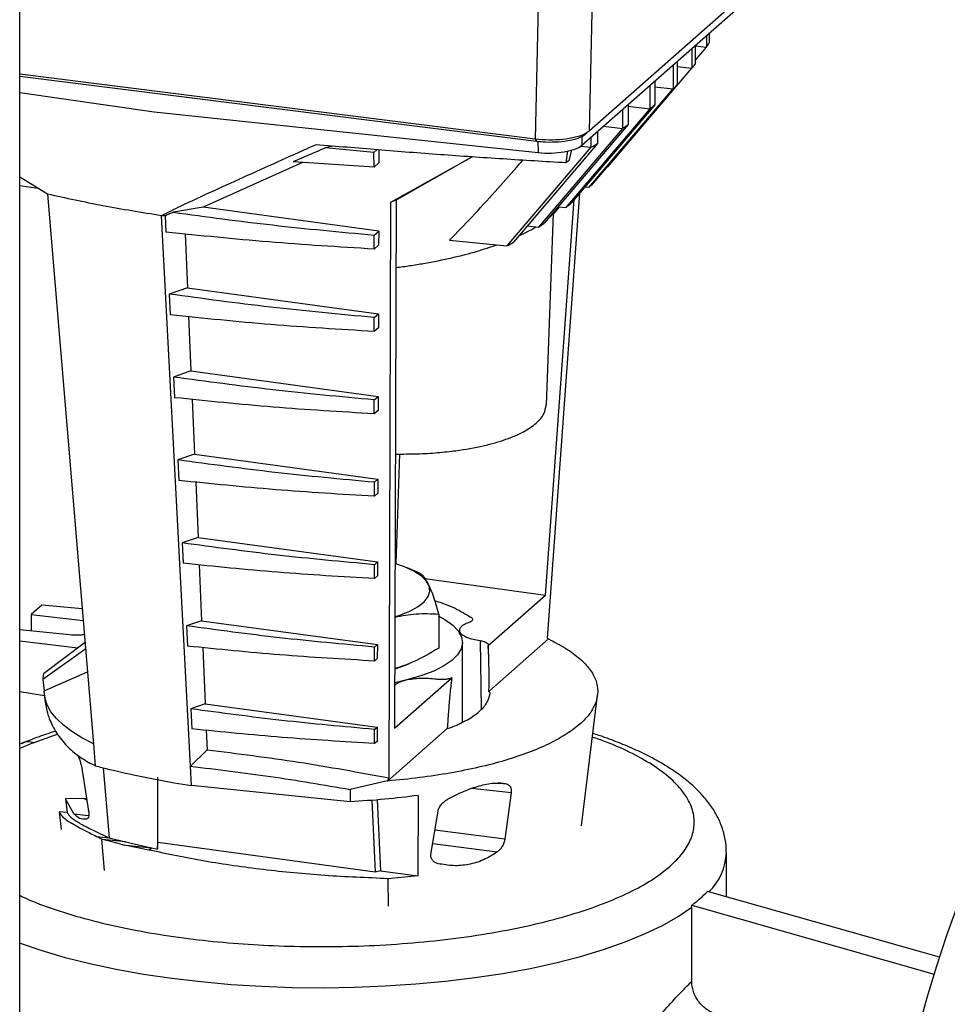
# Paper-space layout 'Blatt2' of a CAD drawing. Units: millimetres. Extents: x 0 to 5940, y 0 to 4200.
# Drawn here: x 4586 to 4730, y 1586 to 1739 of the extents above; entities that cross this region are included whole.
import ezdxf

# ---------------------------------------------------------------- set-up
doc = ezdxf.new("R2010")
doc.units = ezdxf.units.MM

psp = doc.layouts.new('Blatt2')

# ---------------------------------------------------------------- linework, layer by layer
at = {"color": 7, "linetype": 'Continuous', "lineweight": 30, "ltscale": 10}
for p, q in [((4586.31, 1258.9), (4586.31, 1824.58)), ((4713.44, 1756.07), (4674.78, 1721.94)), ((4673.65, 1719.73), (4712.3, 1753.85)), ((4675.24, 1742.82), (4674.78, 1721.94)), ((4666.86, 1741.56), (4666.4, 1720.68)), ((4693.02, 1736.82), (4693.02, 1734.97)), ((4693.39, 1737.15), (4693.39, 1735.63)), ((4690.74, 1734.81), (4690.74, 1731.69)), ((4691.25, 1735.26), (4691.25, 1732.34)), ((4691.25, 1735.18), (4693.02, 1734.97)), ((4691.25, 1732.89), (4693.02, 1734.97)), ((4677.68, 1716.36), (4690.74, 1731.69)), ((4687.8, 1732.22), (4687.8, 1728.5)), ((4688.44, 1732.78), (4688.44, 1729.13)), ((4688.44, 1731.96), (4690.74, 1731.69)), ((4666.4, 1720.68), (4586.31, 1730.76)), ((4586.31, 1730.47), (4666.59, 1720.37)), ((4674.73, 1713.17), (4687.8, 1728.5)), ((4675.38, 1713.8), (4688.44, 1729.13)), ((4684.2, 1729.04), (4684.2, 1725.39)), ((4684.97, 1729.72), (4684.97, 1726)), ((4684.97, 1728.83), (4687.8, 1728.5)), ((4586.31, 1727.94), (4607.22, 1724.94)), ((4684.97, 1726), (4671.91, 1710.67)), ((4680.85, 1726.08), (4680.85, 1722.96)), ((4680.85, 1725.79), (4684.2, 1725.39)), ((4607.22, 1724.94), (4666.83, 1718.61)), ((4684.2, 1725.39), (4671.14, 1710.06)), ((4679.94, 1725.28), (4679.94, 1722.36)), ((4679.94, 1722.36), (4666.88, 1707.03)), ((4680.85, 1722.96), (4667.79, 1707.63)), ((4677.02, 1722.71), (4679.94, 1722.36)), ((4673.62, 1721.14), (4673.65, 1719.73)), ((4674.27, 1721.51), (4674.74, 1721.91)), ((4675.02, 1720.94), (4675.02, 1719.42)), ((4676.06, 1721.86), (4676.06, 1720)), ((4634.94, 1719.6), (4633.83, 1719.33)), ((4641.34, 1718.63), (4633.83, 1719.33)), ((4675.02, 1719.42), (4661.97, 1704.09)), ((4676.06, 1720), (4663, 1704.67)), ((4666.4, 1720.68), (4666.59, 1720.37)), ((4666.79, 1720.35), (4666.83, 1718.61)), ((4673.48, 1719.6), (4675.02, 1719.42)), ((4641.34, 1718.63), (4641.79, 1719.03)), ((4641.35, 1716.35), (4641.34, 1718.63)), ((4642.12, 1719), (4642.11, 1717.03)), ((4643.98, 1710.91), (4656.59, 1717.93)), ((4656.62, 1717.93), (4644.79, 1711.22)), ((4671.39, 1718.86), (4671.17, 1717)), ((4671.64, 1717.37), (4672.08, 1718.98)), ((4630.22, 1717.07), (4614.81, 1710.12)), ((4641.35, 1716.35), (4628.77, 1717.17)), ((4642.11, 1717.03), (4641.35, 1716.35)), ((4671.64, 1717.37), (4671.17, 1717)), ((4590.65, 1712.13), (4586.31, 1714.77)), ((4586.31, 1713.48), (4589.13, 1713.05)), ((4674.73, 1713.17), (4674.09, 1713.24)), ((4590.65, 1712.13), (4597.75, 1626.75)), ((4673.28, 1712.28), (4668.27, 1643.16)), ((4614.81, 1710.12), (4610.19, 1709.32)), ((4642.08, 1706.41), (4614.81, 1710.12)), ((4643.69, 1621.46), (4643.98, 1710.91)), ((4644.79, 1711.22), (4643.98, 1710.91)), ((4644.79, 1711.22), (4644.55, 1629.17)), ((4667.97, 1649.85), (4672.44, 1711.29)), ((4669.96, 1710.18), (4671.14, 1710.06)), ((4608.89, 1708.77), (4608.34, 1708.78)), ((4612.85, 1623.27), (4608.34, 1708.78)), ((4608.89, 1708.77), (4609.02, 1706.25)), ((4668.12, 1679.36), (4669.22, 1709.14)), ((4665.17, 1707.21), (4666.88, 1707.03)), ((4612, 1705.96), (4612.36, 1697.6)), ((4641.36, 1705.78), (4642.08, 1706.41)), ((4641.36, 1703.6), (4641.36, 1705.78)), ((4642.08, 1706.41), (4642.07, 1704.23)), ((4642.07, 1704.23), (4641.36, 1703.6)), ((4653.09, 1704.99), (4661.97, 1704.09)), ((4612.36, 1697.6), (4609.53, 1696.62)), ((4609.53, 1696.62), (4609.7, 1693.38)), ((4612.36, 1697.6), (4642.04, 1693.56)), ((4641.37, 1692.98), (4642.04, 1693.56)), ((4642.04, 1693.56), (4642.03, 1691.38)), ((4612.55, 1693.11), (4612.91, 1684.67)), ((4641.38, 1690.8), (4641.37, 1692.98)), ((4642.03, 1691.38), (4641.38, 1690.8)), ((4612.91, 1684.67), (4610.2, 1683.73)), ((4612.91, 1684.67), (4641.99, 1680.71)), ((4610.2, 1683.73), (4610.37, 1680.52)), ((4613.1, 1680.26), (4613.46, 1671.74)), ((4641.39, 1680.18), (4641.99, 1680.71)), ((4641.39, 1678.01), (4641.39, 1680.18)), ((4641.99, 1680.71), (4641.99, 1678.53)), ((4641.99, 1678.53), (4641.39, 1678.01)), ((4613.46, 1671.74), (4610.88, 1670.85)), ((4610.88, 1670.85), (4611.05, 1667.66)), ((4613.46, 1671.74), (4641.95, 1667.86)), ((4645.33, 1671.78), (4644.74, 1654.73)), ((4613.65, 1667.41), (4614.01, 1658.81)), ((4641.4, 1667.38), (4641.95, 1667.86)), ((4641.41, 1665.21), (4641.4, 1667.38)), ((4641.95, 1667.86), (4641.95, 1665.68)), ((4641.95, 1665.68), (4641.41, 1665.21)), ((4614.01, 1658.81), (4611.56, 1657.96)), ((4614.01, 1658.81), (4641.91, 1655.01)), ((4611.56, 1657.96), (4611.72, 1654.79)), ((4614.2, 1654.56), (4614.57, 1645.88)), ((4641.42, 1654.58), (4641.91, 1655.01)), ((4641.42, 1652.41), (4641.42, 1654.58)), ((4641.91, 1655.01), (4641.9, 1652.83)), ((4648.35, 1653.29), (4646.49, 1654.08)), ((4641.9, 1652.83), (4641.42, 1652.41)), ((4649.26, 1652.42), (4667.97, 1649.85)), ((4659.1, 1642.01), (4667.97, 1649.85)), ((4589.77, 1648.3), (4588.1, 1646.82)), ((4596.01, 1647.7), (4589.77, 1648.3)), ((4588.1, 1646.82), (4596.16, 1645.89)), ((4588.1, 1646.82), (4588.1, 1644.27)), ((4614.57, 1645.88), (4612.23, 1645.07)), ((4614.57, 1645.88), (4641.87, 1642.17)), ((4651.4, 1646.9), (4651.4, 1641.63)), ((4594.04, 1643.67), (4586.31, 1644.45)), ((4612.23, 1645.07), (4612.4, 1641.93)), ((4654.6, 1644.37), (4654.61, 1643.75)), ((4668.47, 1643.04), (4659.21, 1634.87)), ((4668.27, 1643.16), (4668.47, 1643.06)), ((4668.47, 1643.06), (4668.47, 1643.04)), ((4586.31, 1642.76), (4595.35, 1641.66)), ((4596.6, 1641.48), (4589.9, 1636.74)), ((4596.51, 1642.52), (4590.01, 1637.64)), ((4614.74, 1641.7), (4615.12, 1632.95)), ((4641.43, 1641.78), (4641.87, 1642.17)), ((4641.44, 1639.61), (4641.43, 1641.78)), ((4641.87, 1642.17), (4641.86, 1639.98)), ((4655.11, 1630.13), (4655.11, 1642.5)), ((4657.82, 1642.78), (4658.02, 1632.14)), ((4659.11, 1642.1), (4659.1, 1642.01)), ((4659.15, 1641.05), (4659.1, 1642.01)), ((4659.15, 1641.05), (4659.11, 1642.1)), ((4641.86, 1639.98), (4641.44, 1639.61)), ((4646.49, 1639.05), (4646.87, 1639.21)), ((4589.9, 1636.74), (4590.11, 1635)), ((4590.11, 1635), (4596.82, 1637.91)), ((4644.55, 1629.17), (4653.42, 1637.01)), ((4653.42, 1637.01), (4653.26, 1636.94)), ((4653.42, 1637.01), (4653.29, 1635.88)), ((4586.31, 1634.87), (4589.84, 1634.31)), ((4589.84, 1634.31), (4590.15, 1634.25)), ((4590.15, 1634.31), (4590.29, 1633.19)), ((4673.56, 1614.01), (4676.07, 1634.31)), ((4615.12, 1632.95), (4612.91, 1632.19)), ((4612.91, 1632.19), (4613.07, 1629.06)), ((4615.12, 1632.95), (4641.83, 1629.32)), ((4641.45, 1628.98), (4641.83, 1629.32)), ((4641.83, 1629.32), (4641.82, 1627.13)), ((4652.72, 1629.14), (4643.47, 1620.97)), ((4592.23, 1628.26), (4588.48, 1626.91)), ((4615.29, 1628.85), (4615.42, 1625.82)), ((4641.45, 1626.81), (4641.45, 1628.98)), ((4586.68, 1626.86), (4586.31, 1626.71)), ((4597.75, 1626.75), (4598.05, 1623.34)), ((4641.82, 1627.13), (4641.45, 1626.81)), ((4615.42, 1625.82), (4612.85, 1623.27)), ((4595.89, 1623.26), (4597.02, 1616.3)), ((4597.98, 1623.37), (4597.22, 1623.74)), ((4597.98, 1623.37), (4598.05, 1623.34)), ((4599.29, 1623.03), (4600.22, 1612.15)), ((4613.01, 1620.27), (4612.85, 1623.27)), ((4607.72, 1621.54), (4607.74, 1610.38)), ((4643.47, 1620.99), (4643.69, 1621.46)), ((4607.78, 1611.4), (4607.76, 1621.18)), ((4610.3, 1620.68), (4613.01, 1620.27)), ((4637.64, 1617.75), (4613.01, 1620.27)), ((4643.47, 1620.99), (4637.65, 1619.66)), ((4643.47, 1620.97), (4643.47, 1620.99)), ((4661.9, 1620.54), (4660.64, 1620.67)), ((4637.65, 1619.66), (4637.64, 1617.75)), ((4648.2, 1618.73), (4648.17, 1606.25)), ((4662.63, 1619.15), (4656.55, 1619.81)), ((4662.63, 1619.15), (4661.67, 1611.93)), ((4596.25, 1618.24), (4593.44, 1618.2)), ((4593.44, 1618.2), (4593.7, 1616.1)), ((4594.74, 1615.85), (4593.44, 1618.2)), ((4596.25, 1618.24), (4596.7, 1618.26)), ((4596.74, 1617.98), (4596.25, 1618.24)), ((4641, 1617.99), (4641.51, 1606.82)), ((4641.85, 1618.05), (4642.36, 1607.04)), ((4592.43, 1616.16), (4592.77, 1613.45)), ((4593.7, 1616.1), (4592.43, 1616.16)), ((4594.74, 1615.85), (4597.02, 1615.6)), ((4650.2, 1609.57), (4651.29, 1616.3)), ((4598.23, 1612.37), (4600.22, 1612.15)), ((4599.01, 1611.96), (4598.23, 1612.37)), ((4661.67, 1611.93), (4650.81, 1613.35)), ((4599, 1611.96), (4599.42, 1607.09)), ((4599, 1611.96), (4599.01, 1611.96)), ((4602.73, 1611.53), (4599.17, 1611.91)), ((4600.22, 1612.15), (4602.73, 1611.53)), ((4606.37, 1610.25), (4602.34, 1611.08)), ((4602.34, 1611.08), (4606.77, 1610.6)), ((4602.73, 1611.53), (4606.77, 1610.6)), ((4607.74, 1610.38), (4607.78, 1611.4)), ((4641.51, 1606.82), (4607.78, 1611.4)), ((4650.47, 1611.24), (4660.47, 1609.95)), ((4606.37, 1610.25), (4606.77, 1610.6)), ((4606.45, 1610.23), (4606.37, 1610.25)), ((4606.85, 1610.59), (4606.45, 1610.23)), ((4606.77, 1610.6), (4606.85, 1610.59)), ((4606.85, 1610.59), (4607.74, 1610.38)), ((4696.09, 1603), (4696.09, 1609.86)), ((4642.36, 1607.04), (4641.51, 1606.82)), ((4642.36, 1607.04), (4648.17, 1606.25)), ((4648.17, 1606.25), (4643.52, 1605.8)), ((4643.52, 1605.8), (4643.55, 1601.55)), ((4729.19, 1593.61), (4693.15, 1603.83)), ((4690.71, 1601.36), (4690.7, 1601.67)), ((4690.7, 1601.67), (4728.36, 1590.98)), ((4690.71, 1589.85), (4690.71, 1601.36))]:
    psp.add_line(p, q, dxfattribs=at)
at = {"color": 7, "linetype": 'Continuous', "lineweight": 30, "ltscale": 10, "flags": 128}
for points in [[(4668.73, 1720.54), (4667.85, 1720.56), (4666.88, 1720.65)], [(4644.6, 1646.48), (4645.34, 1646.73), (4646.92, 1647.36), (4648.2, 1648.07), (4649.15, 1648.83), (4649.77, 1649.63), (4650.03, 1650.44), (4649.93, 1651.27), (4649.47, 1652.08), (4648.67, 1652.86), (4647.53, 1653.59), (4646.08, 1654.26), (4644.74, 1654.73)], [(4651.34, 1646.61), (4652.37, 1646.04), (4653.57, 1645.19), (4654.44, 1644.3), (4654.95, 1643.38), (4655.11, 1642.44), (4654.9, 1641.5), (4654.34, 1640.58), (4653.43, 1639.69), (4652.18, 1638.85), (4650.63, 1638.06), (4648.78, 1637.35), (4646.68, 1636.73), (4644.57, 1636.24)], [(4646.49, 1639.05), (4646.17, 1638.91), (4644.58, 1638.35)], [(4725.87, 1582.24), (4727.27, 1587.33), (4728.76, 1592.27), (4730.33, 1597.02), (4731.97, 1601.57), (4733.68, 1605.91), (4735.46, 1610.01), (4737.29, 1613.87), (4739.17, 1617.47), (4741.09, 1620.79), (4743.04, 1623.82), (4745.02, 1626.56), (4747.02, 1628.98), (4749.03, 1631.08), (4751.04, 1632.86), (4753.05, 1634.3), (4755.05, 1635.4), (4757.03, 1636.16), (4758.99, 1636.58), (4760.91, 1636.64), (4761.6, 1636.58)], [(4597.75, 1626.75), (4595.98, 1627.67), (4594.43, 1628.64), (4593.11, 1629.64), (4592.02, 1630.68), (4591.17, 1631.74), (4590.57, 1632.82), (4590.21, 1633.91), (4590.11, 1635)], [(4586.31, 1595.81), (4586.39, 1595.78), (4589.75, 1594.63), (4593.37, 1593.57), (4597.22, 1592.6), (4601.29, 1591.74), (4605.54, 1590.98), (4609.95, 1590.33), (4614.49, 1589.8), (4619.15, 1589.38), (4623.89, 1589.09), (4628.68, 1588.91), (4633.49, 1588.86), (4638.31, 1588.93), (4643.09, 1589.13), (4647.82, 1589.44), (4652.46, 1589.88), (4656.99, 1590.43), (4661.37, 1591.09), (4665.59, 1591.87), (4669.62, 1592.75), (4673.44, 1593.73), (4677.02, 1594.81), (4680.35, 1595.97), (4683.39, 1597.21), (4686.15, 1598.53), (4688.59, 1599.92), (4690.71, 1601.36)]]:
    psp.add_lwpolyline(points, dxfattribs=at)
at = {"color": 7, "linetype": 'Continuous', "lineweight": 30, "ltscale": 100}
for centre, radius, start, end in [((4673.35, 1746.46), 22.78, 329.688, 331.6082), ((4667.74, 1750.27), 29.56, 321.0671, 322.6651), ((4660.71, 1756.61), 39.04, 313.9299, 315.251), ((4652.48, 1765.97), 51.51, 308.0149, 309.1131), ((4643.27, 1778.7), 67.22, 303.0645, 303.9886), ((4633.32, 1795.07), 86.38, 298.8618, 299.6515), ((4647.55, 1741.4), 39.19, 313.9209, 315.237), ((4639.31, 1750.76), 51.66, 308.0262, 309.1209), ((4630.1, 1763.47), 67.37, 303.0899, 304.0116), ((4620.17, 1779.82), 86.5, 298.8971, 299.685), ((4594.81, 1636.6), 4.91, 167.7343, 178.4093), ((4687.21, 1610.16), 8.88, 314.014, 358.071)]:
    psp.add_arc(centre, radius, start, end, dxfattribs=at)
psp.add_ellipse((4668.7, 1720.26), major_axis=(5.3, 0.1), ratio=0.327107, start_param=4.346063, end_param=5.915642, dxfattribs=at)
at = {"color": 7, "linetype": 'Continuous', "lineweight": 30, "ltscale": 10}
for points, knots in [([(4674.78, 1721.94), (4674.58, 1721.79), (4674.07, 1721.42), (4672.68, 1720.94), (4670.72, 1720.6), (4668.51, 1720.49), (4667.1, 1720.62), (4666.4, 1720.68)], [0, 0, 0, 0, 0.144172, 0.35888, 0.573592, 0.788327, 1, 1, 1, 1]), ([(4666.59, 1720.37), (4667.06, 1720.32), (4668.17, 1720.21), (4670.05, 1720.26), (4671.93, 1720.51), (4673.45, 1720.95), (4674.02, 1721.34), (4674.3, 1721.53)], [0, 0, 0, 0, 0.156848, 0.371337, 0.585867, 0.800757, 1, 1, 1, 1]), ([(4632.35, 1719.82), (4628.78, 1718.22), (4623.41, 1715.81), (4616.38, 1712.62), (4611.86, 1710.55), (4609.3, 1709.26), (4608.34, 1708.78)], [0, 0, 0, 0, 0.434378, 0.65167, 0.869126, 1, 1, 1, 1]), ([(4633.83, 1719.33), (4632.98, 1718.96), (4631.29, 1718.24), (4629.61, 1717.52), (4628.77, 1717.17)], [0, 0, 0, 0, 0.502443, 1, 1, 1, 1]), ([(4671.17, 1717), (4667.91, 1717.19), (4661.38, 1717.59), (4651.64, 1718.26), (4641.96, 1719), (4635.55, 1719.55), (4632.35, 1719.82)], [0, 0, 0, 0, 0.249644, 0.499427, 0.74964, 1, 1, 1, 1]), ([(4653.09, 1704.99), (4654.25, 1706.18), (4656.65, 1708.67), (4660.1, 1712.45), (4662.72, 1715.41), (4664.13, 1717.04), (4664.45, 1717.41)], [0, 0, 0, 0, 0.29593, 0.61602, 0.912503, 1, 1, 1, 1]), ([(4608.34, 1708.78), (4605.27, 1709.28), (4599.15, 1710.26), (4593.48, 1711.51), (4590.65, 1712.13)], [0, 0, 0, 0, 0.501703, 1, 1, 1, 1]), ([(4668.53, 1708.5), (4668.63, 1708.58), (4669.22, 1709.03), (4669.76, 1709.59), (4670.07, 1710.08), (4670.13, 1710.17)], [0, 0, 0, 0, 0.1320878, 0.8343114, 1, 1, 1, 1]), ([(4610.19, 1709.32), (4609.97, 1709.23), (4609.54, 1709.04), (4609.1, 1708.86), (4608.89, 1708.77)], [0, 0, 0, 0, 0.500395, 1, 1, 1, 1]), ([(4610.19, 1709.32), (4615.3, 1708.63), (4625.52, 1707.25), (4636.08, 1706.27), (4641.36, 1705.78)], [0, 0, 0, 0, 0.500095, 1, 1, 1, 1]), ([(4663.85, 1705.67), (4664.43, 1705.93), (4665.4, 1706.38), (4666.17, 1706.87), (4666.49, 1707.07)], [0, 0, 0, 0, 0.586252, 1, 1, 1, 1]), ([(4641.36, 1703.6), (4635.87, 1703.94), (4624.91, 1704.61), (4614.31, 1705.7), (4609.02, 1706.25)], [0, 0, 0, 0, 0.500113, 1, 1, 1, 1]), ([(4644.76, 1700.74), (4645.49, 1700.84), (4646.94, 1701.03), (4649.89, 1701.51), (4653.47, 1702.23), (4657.27, 1703.2), (4659.39, 1703.92), (4660.36, 1704.25)], [0, 0, 0, 0, 0.12374, 0.248393, 0.519324, 0.782314, 1, 1, 1, 1]), ([(4641.37, 1692.98), (4635.97, 1693.48), (4625.17, 1694.48), (4614.74, 1695.91), (4609.53, 1696.62)], [0, 0, 0, 0, 0.499977, 1, 1, 1, 1]), ([(4641.38, 1690.8), (4636, 1691.13), (4625.26, 1691.78), (4614.88, 1692.85), (4609.7, 1693.38)], [0, 0, 0, 0, 0.500186, 1, 1, 1, 1]), ([(4641.39, 1680.18), (4636.1, 1680.67), (4625.52, 1681.64), (4615.31, 1683.04), (4610.2, 1683.73)], [0, 0, 0, 0, 0.500041, 1, 1, 1, 1]), ([(4641.39, 1678.01), (4636.13, 1678.32), (4625.61, 1678.96), (4615.45, 1680), (4610.37, 1680.52)], [0, 0, 0, 0, 0.500244, 1, 1, 1, 1]), ([(4644.68, 1671.77), (4645.81, 1671.77), (4648.03, 1671.77), (4651.18, 1671.96), (4654.69, 1672.33), (4658.37, 1672.99), (4661.91, 1674), (4664.68, 1675.2), (4666.65, 1676.55), (4667.88, 1677.97), (4668.01, 1678.95), (4668.08, 1679.42)], [0, 0, 0, 0, 0.091858, 0.179775, 0.262058, 0.396575, 0.52551, 0.648255, 0.7696, 0.890942, 1, 1, 1, 1]), ([(4641.4, 1667.38), (4636.23, 1667.86), (4625.88, 1668.81), (4615.88, 1670.17), (4610.88, 1670.85)], [0, 0, 0, 0, 0.500084, 1, 1, 1, 1]), ([(4641.41, 1665.21), (4636.25, 1665.51), (4625.96, 1666.13), (4616.01, 1667.15), (4611.05, 1667.66)], [0, 0, 0, 0, 0.50028, 1, 1, 1, 1]), ([(4641.42, 1654.58), (4636.35, 1655.04), (4626.23, 1655.97), (4616.45, 1657.3), (4611.56, 1657.96)], [0, 0, 0, 0, 0.500099, 1, 1, 1, 1]), ([(4641.42, 1652.41), (4636.38, 1652.71), (4626.31, 1653.3), (4616.58, 1654.29), (4611.72, 1654.79)], [0, 0, 0, 0, 0.5002861, 1, 1, 1, 1]), ([(4651.4, 1646.9), (4651.13, 1647.87), (4650.57, 1649.83), (4649.75, 1651.8), (4649, 1652.92), (4648.55, 1653.15), (4648.34, 1653.26)], [0, 0, 0, 0, 0.27301, 0.551941, 0.789638, 1, 1, 1, 1]), ([(4650.76, 1649.03), (4651.88, 1648.63), (4654.14, 1647.83), (4655.68, 1646.85), (4656.47, 1646.35)], [0, 0, 0, 0, 0.492447, 1, 1, 1, 1]), ([(4644.6, 1646.43), (4645.7, 1646.64), (4648.01, 1647.08), (4650.24, 1646.96), (4651.4, 1646.9)], [0, 0, 0, 0, 0.478654, 1, 1, 1, 1]), ([(4656.47, 1646.35), (4656.54, 1646.29), (4656.69, 1646.15), (4656.67, 1645.94), (4656.48, 1645.74), (4656.22, 1645.63), (4656.08, 1645.58)], [0, 0, 0, 0, 0.249848, 0.499652, 0.74942, 1, 1, 1, 1]), ([(4641.43, 1641.78), (4636.48, 1642.23), (4626.58, 1643.13), (4617.01, 1644.43), (4612.23, 1645.07)], [0, 0, 0, 0, 0.500074, 1, 1, 1, 1]), ([(4656.08, 1645.58), (4655.81, 1645.48), (4655.27, 1645.27), (4654.79, 1644.89), (4654.58, 1644.48), (4654.68, 1644.05), (4655.09, 1643.64), (4655.78, 1643.28), (4656.7, 1642.98), (4657.45, 1642.84), (4657.82, 1642.78)], [0, 0, 0, 0, 0.125455, 0.250239, 0.374959, 0.500188, 0.625362, 0.74995, 0.874602, 1, 1, 1, 1]), ([(4596.34, 1643.7), (4596.24, 1643.69), (4595.91, 1643.64), (4595.12, 1643.6), (4594.47, 1643.64), (4594.04, 1643.67)], [0, 0, 0, 0, 0.143779, 0.445178, 1, 1, 1, 1]), ([(4641.44, 1639.61), (4636.51, 1639.9), (4626.66, 1640.47), (4617.15, 1641.44), (4612.4, 1641.93)], [0, 0, 0, 0, 0.500249, 1, 1, 1, 1]), ([(4651.4, 1641.63), (4650.09, 1640.83), (4647.85, 1639.48), (4645.54, 1638.75), (4644.58, 1638.45)], [0, 0, 0, 0, 0.586309, 1, 1, 1, 1]), ([(4657.82, 1642.78), (4658.01, 1642.74), (4658.38, 1642.68), (4658.8, 1642.51), (4659.07, 1642.31), (4659.1, 1642.17), (4659.11, 1642.1)], [0, 0, 0, 0, 0.249854, 0.499658, 0.749419, 1, 1, 1, 1]), ([(4659.21, 1634.87), (4659.21, 1635.3), (4659.22, 1636.02), (4659.22, 1637.07), (4659.22, 1638.04), (4659.21, 1639.06), (4659.19, 1640.08), (4659.16, 1640.73), (4659.15, 1641.05)], [0, 0, 0, 0, 0.205332, 0.340886, 0.500111, 0.670792, 0.83606, 1, 1, 1, 1]), ([(4651.02, 1636.77), (4650.62, 1636.82), (4649.82, 1636.91), (4648.57, 1636.91), (4647.36, 1636.82), (4646.27, 1636.63), (4645.38, 1636.35), (4644.8, 1636.06), (4644.63, 1635.86), (4644.57, 1635.79)], [0, 0, 0, 0, 0.154365, 0.307811, 0.46118, 0.615269, 0.769425, 0.922956, 1, 1, 1, 1]), ([(4653.26, 1636.94), (4653.12, 1636.89), (4652.83, 1636.8), (4652.24, 1636.72), (4651.62, 1636.71), (4651.22, 1636.75), (4651.02, 1636.77)], [0, 0, 0, 0, 0.250581, 0.500342, 0.750146, 1, 1, 1, 1]), ([(4653.29, 1635.88), (4653.25, 1635.51), (4653.17, 1634.76), (4653.06, 1633.63), (4652.97, 1632.52), (4652.89, 1631.48), (4652.81, 1630.36), (4652.76, 1629.6), (4652.72, 1629.14)], [0, 0, 0, 0, 0.1639088, 0.3291396, 0.4998886, 0.6590476, 0.7946346, 1, 1, 1, 1]), ([(4659.39, 1634.57), (4659.38, 1634.62), (4659.38, 1634.73), (4659.27, 1634.82), (4659.21, 1634.87)], [0, 0, 0, 0, 0.4999481, 1, 1, 1, 1]), ([(4590.31, 1633.2), (4590.35, 1632.87), (4590.44, 1632.12), (4590.77, 1631.01), (4591.2, 1629.94), (4591.92, 1628.54), (4593.1, 1626.9), (4594.97, 1625.11), (4596.49, 1624.18), (4597.22, 1623.74)], [0, 0, 0, 0, 0.088621, 0.206496, 0.307458, 0.39156, 0.609075, 0.811717, 1, 1, 1, 1]), ([(4641.45, 1628.98), (4636.61, 1629.42), (4626.93, 1630.29), (4617.58, 1631.55), (4612.91, 1632.19)], [0, 0, 0, 0, 0.499995, 1, 1, 1, 1]), ([(4641.45, 1626.81), (4636.64, 1627.09), (4627.01, 1627.65), (4617.72, 1628.59), (4613.07, 1629.06)], [0, 0, 0, 0, 0.5001542, 1, 1, 1, 1]), ([(4652.72, 1629.14), (4652.86, 1629.17), (4653.13, 1629.22), (4653.34, 1629.29), (4653.45, 1629.33)], [0, 0, 0, 0, 0.50033, 1, 1, 1, 1]), ([(4591.91, 1628.71), (4591.85, 1628.69), (4590.82, 1628.39), (4589.04, 1627.77), (4587.4, 1627.13), (4586.62, 1626.83)], [0, 0, 0, 0, 0.029336, 0.540076, 1, 1, 1, 1]), ([(4687.35, 1607.74), (4688.04, 1608.41), (4689.44, 1609.78), (4690.67, 1611.94), (4691.22, 1614.18), (4690.95, 1616.48), (4689.84, 1618.79), (4687.88, 1621.05), (4685.13, 1623.22), (4681.59, 1625.24), (4678.28, 1626.77), (4675.96, 1627.56), (4675.26, 1627.79)], [0, 0, 0, 0, 0.099175, 0.200788, 0.3046904, 0.4119938, 0.5202946, 0.6293939, 0.7384861, 0.846787, 0.9540974, 1, 1, 1, 1]), ([(4696.05, 1609.86), (4696.06, 1610.22), (4696.07, 1611.23), (4695.73, 1612.92), (4695.06, 1614.79), (4694.08, 1616.58), (4692.85, 1618.27), (4691.32, 1619.89), (4689.52, 1621.43), (4687.47, 1622.88), (4685.2, 1624.24), (4682.73, 1625.5), (4680.05, 1626.67), (4677.6, 1627.63), (4675.95, 1628.17), (4675.34, 1628.37)], [0, 0, 0, 0, 0.041475, 0.116316, 0.195722, 0.271046, 0.350514, 0.433835, 0.51963, 0.60631, 0.692686, 0.778506, 0.863798, 0.948605, 1, 1, 1, 1]), ([(4588.48, 1626.91), (4588.41, 1626.88), (4587.69, 1626.59), (4586.97, 1626.3), (4586.31, 1626.04)], [0, 0, 0, 0, 0.084179, 1, 1, 1, 1]), ([(4588.48, 1626.91), (4587.96, 1627.02), (4587.29, 1627.16), (4586.76, 1626.84), (4586.65, 1626.76)], [0, 0, 0, 0, 0.7795562, 1, 1, 1, 1]), ([(4595.26, 1625.02), (4595.35, 1624.85), (4595.52, 1624.51), (4595.75, 1623.9), (4595.84, 1623.48), (4595.89, 1623.26)], [0, 0, 0, 0, 0.331373, 0.666437, 1, 1, 1, 1]), ([(4615.42, 1625.82), (4620.16, 1625.23), (4629.58, 1624.06), (4639, 1622.32), (4643.69, 1621.46)], [0, 0, 0, 0, 0.502917, 1, 1, 1, 1]), ([(4598.05, 1623.34), (4598.39, 1623.25), (4600.31, 1622.76), (4604.29, 1621.83), (4608.17, 1621.09), (4610.3, 1620.68)], [0, 0, 0, 0, 0.0889314, 0.5000481, 1, 1, 1, 1]), ([(4612.85, 1623.27), (4617, 1622.77), (4625.26, 1621.79), (4633.53, 1620.37), (4637.65, 1619.66)], [0, 0, 0, 0, 0.501714, 1, 1, 1, 1]), ([(4652.88, 1618.19), (4653.71, 1618.61), (4655.32, 1619.44), (4657.72, 1620.27), (4659.98, 1620.75), (4661.27, 1620.61), (4661.9, 1620.54)], [0, 0, 0, 0, 0.25762, 0.502542, 0.757236, 1, 1, 1, 1]), ([(4661.9, 1620.54), (4662.02, 1620.49), (4662.26, 1620.41), (4662.52, 1620.11), (4662.66, 1619.68), (4662.64, 1619.33), (4662.63, 1619.15)], [0, 0, 0, 0, 0.250604, 0.500552, 0.750268, 1, 1, 1, 1]), ([(4648.2, 1618.73), (4646.48, 1618.51), (4643.04, 1618.08), (4639.44, 1617.86), (4637.64, 1617.75)], [0, 0, 0, 0, 0.499995, 1, 1, 1, 1]), ([(4651.29, 1616.3), (4651.34, 1616.5), (4651.46, 1616.89), (4651.86, 1617.42), (4652.34, 1617.86), (4652.7, 1618.08), (4652.88, 1618.19)], [0, 0, 0, 0, 0.250479, 0.50045, 0.750121, 1, 1, 1, 1]), ([(4592.43, 1616.16), (4592.55, 1615.94), (4592.77, 1615.55), (4593.44, 1615.01), (4594.13, 1614.57), (4594.83, 1614.15), (4595.58, 1613.73), (4596.4, 1613.3), (4597.28, 1612.85), (4597.92, 1612.53), (4598.23, 1612.37)], [0, 0, 0, 0, 0.210432, 0.377319, 0.500452, 0.60713, 0.710387, 0.810256, 0.906778, 1, 1, 1, 1]), ([(4593.7, 1616.1), (4593.77, 1615.96), (4593.92, 1615.69), (4594.34, 1615.27), (4594.92, 1614.84), (4595.91, 1614.24), (4597.49, 1613.41), (4599.31, 1612.58), (4600.22, 1612.15)], [0, 0, 0, 0, 0.125829, 0.251486, 0.38487, 0.501428, 0.749915, 1, 1, 1, 1]), ([(4596.63, 1615.04), (4596.28, 1615.04), (4595.59, 1615.03), (4595.02, 1615.58), (4594.74, 1615.85)], [0, 0, 0, 0, 0.5048152, 1, 1, 1, 1]), ([(4597.02, 1616.3), (4597.03, 1616.2), (4597.06, 1616.01), (4597.06, 1615.67), (4596.99, 1615.33), (4596.83, 1615.1), (4596.7, 1615.06), (4596.63, 1615.04)], [0, 0, 0, 0, 0.125507, 0.250663, 0.50033, 0.750082, 1, 1, 1, 1]), ([(4599.17, 1611.91), (4599.14, 1611.92), (4599.09, 1611.94), (4599.03, 1611.95), (4599, 1611.96)], [0, 0, 0, 0, 0.500058, 1, 1, 1, 1]), ([(4602.34, 1611.08), (4601.84, 1611.21), (4600.77, 1611.48), (4599.72, 1611.76), (4599.17, 1611.91)], [0, 0, 0, 0, 0.468108, 1, 1, 1, 1]), ([(4661.67, 1611.93), (4661.63, 1611.74), (4661.56, 1611.36), (4661.27, 1610.8), (4660.91, 1610.31), (4660.62, 1610.07), (4660.47, 1609.95)], [0, 0, 0, 0, 0.250303, 0.499791, 0.749573, 1, 1, 1, 1]), ([(4643.52, 1605.8), (4640.24, 1605.94), (4633.69, 1606.2), (4624.13, 1607.14), (4614.93, 1608.44), (4609.28, 1609.63), (4606.45, 1610.23)], [0, 0, 0, 0, 0.251488, 0.501747, 0.750793, 1, 1, 1, 1]), ([(4651.31, 1608.13), (4651.15, 1608.18), (4650.83, 1608.28), (4650.44, 1608.58), (4650.23, 1608.95), (4650.17, 1609.3), (4650.19, 1609.48), (4650.2, 1609.57)], [0, 0, 0, 0, 0.2501367, 0.4999219, 0.7494792, 0.8744489, 1, 1, 1, 1]), ([(4660.47, 1609.95), (4659.78, 1609.5), (4658.36, 1608.6), (4656.04, 1607.94), (4653.65, 1607.72), (4652.09, 1607.99), (4651.31, 1608.13)], [0, 0, 0, 0, 0.2456171, 0.5003362, 0.7485609, 1, 1, 1, 1]), ([(4586.31, 1603.22), (4586.78, 1602.99), (4588.57, 1602.11), (4592.38, 1600.76), (4597.64, 1599.22), (4603.37, 1597.93), (4609.37, 1596.89), (4615.52, 1596.11), (4621.8, 1595.57), (4628.22, 1595.27), (4634.8, 1595.21), (4641.54, 1595.4), (4648.3, 1595.87), (4654.95, 1596.62), (4661.32, 1597.63), (4667.27, 1598.89), (4672.69, 1600.38), (4677.46, 1602.05), (4681.5, 1603.85), (4684.87, 1605.74), (4686.53, 1607.08), (4687.35, 1607.74)], [0, 0, 0, 0, 0.0200546, 0.0766723, 0.1328792, 0.1885721, 0.2424926, 0.2952314, 0.3467031, 0.398171, 0.4509099, 0.5048341, 0.5605233, 0.6167302, 0.6733515, 0.7299692, 0.7861762, 0.841869, 0.8957896, 0.9485274, 1, 1, 1, 1]), ([(4692.02, 1498.49), (4691.46, 1498.06), (4690.34, 1497.21), (4688.29, 1496.53), (4686.03, 1496.28), (4683.28, 1496.53), (4680.04, 1497.46), (4676.36, 1499.23), (4672.64, 1501.73), (4669, 1504.94), (4665.62, 1508.81), (4662.9, 1512.95), (4660.88, 1517.14), (4659.5, 1521.26), (4658.67, 1525.65), (4658.4, 1530.2), (4658.7, 1534.83), (4659.55, 1539.43), (4660.83, 1543.99), (4662.66, 1548.94), (4665.09, 1554.28), (4668.11, 1559.87), (4671.39, 1565.26), (4674.81, 1570.39), (4678.29, 1575.23), (4681.46, 1579.35), (4684.24, 1582.76), (4686.61, 1585.52), (4688.81, 1587.95), (4690.08, 1589.22), (4690.71, 1589.85)], [0, 0, 0, 0, 0.030059, 0.060294, 0.090355, 0.120881, 0.161397, 0.20254, 0.243696, 0.285521, 0.327823, 0.36972, 0.401705, 0.433916, 0.466324, 0.498808, 0.531235, 0.563561, 0.595124, 0.627891, 0.670025, 0.71256, 0.754605, 0.796476, 0.837717, 0.878674, 0.909606, 0.939702, 0.970173, 1, 1, 1, 1]), ([(4696.09, 1584.52), (4695.83, 1584.52), (4695.3, 1584.53), (4694.52, 1584.72), (4693.75, 1585.02), (4693.04, 1585.45), (4692.39, 1585.98), (4691.83, 1586.6), (4691.36, 1587.31), (4691.01, 1588.07), (4690.79, 1588.86), (4690.71, 1589.45), (4690.71, 1589.78), (4690.71, 1589.85)], [0, 0, 0, 0, 0.09661, 0.196027, 0.292626, 0.392092, 0.487489, 0.585554, 0.682557, 0.782491, 0.878023, 0.976194, 1, 1, 1, 1])]:
    psp.add_open_spline(points, degree=3, knots=knots, dxfattribs=at)
for points in [[(4668.47, 1643.04), (4669.4, 1642.55), (4671.27, 1641.58), (4673.38, 1639.99), (4674.95, 1638.34), (4675.89, 1636.64), (4676.21, 1634.9), (4675.9, 1633.17), (4674.97, 1631.47), (4673.43, 1629.81), (4671.3, 1628.23), (4668.62, 1626.74), (4665.42, 1625.37), (4661.74, 1624.14), (4657.65, 1623.07), (4653.2, 1622.18), (4648.47, 1621.45), (4645.13, 1621.13), (4643.47, 1620.97)], [(4653.45, 1629.33), (4654.3, 1629.71), (4656.01, 1630.47), (4657.8, 1631.78), (4659.04, 1633.15), (4659.27, 1634.1), (4659.39, 1634.57)], [(4690.7, 1601.67), (4691.15, 1602.02), (4692.06, 1602.71), (4692.79, 1603.46), (4693.15, 1603.83)]]:
    psp.add_open_spline(points, degree=3, dxfattribs=at)

doc.saveas('drawing.dxf')
